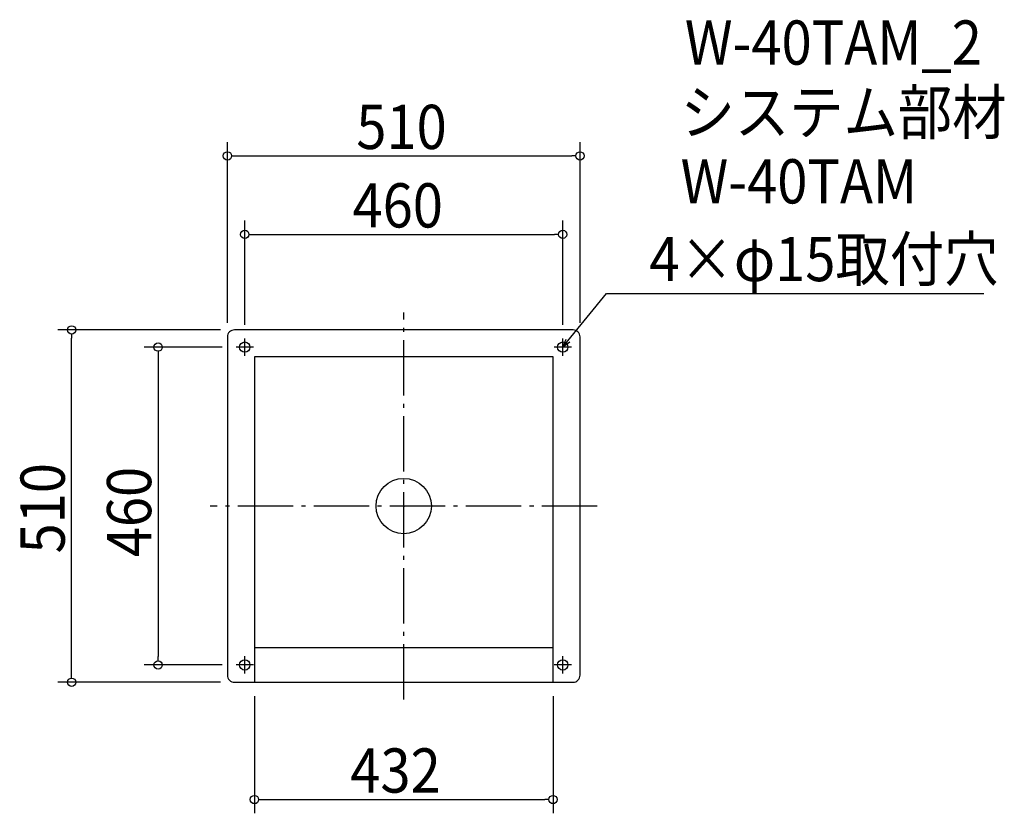
# Model space of a CAD drawing. Extents: x -556 to 869, y -445 to 704.
import ezdxf

# ---------------------------------------------------------------- set-up
doc = ezdxf.new("R2010")
doc.units = 0
doc.header["$LTSCALE"] = 20
doc.header["$MEASUREMENT"] = 0
doc.header["$PDMODE"] = 3
doc.header["$PDSIZE"] = -2
doc.linetypes.add('DASHDOT', pattern=[5.5, 4, -0.6, 0.3, -0.6])
doc.layers.get('0').update_dxf_attribs({"linetype": 'CONTINUOUS'})
for name, color, linetype in [('ARRANGE', 1, 'CONTINUOUS'), ('BASIS', 6, 'DASHDOT'), ('DETAIL', 5, 'CONTINUOUS'), ('ETC', 61, 'CONTINUOUS'), ('FIX', 11, 'CONTINUOUS'), ('NOTE', 4, 'CONTINUOUS'), ('OUTLINE', 3, 'CONTINUOUS'), ('SIZE', 30, 'CONTINUOUS')]:
    doc.layers.add(name, color=color, linetype=linetype)
doc.styles.get("Standard").update_dxf_attribs({"font": 'SIMPLEX.shx', "width": 0.9, "height": 64, "bigfont": 'BIGFONT.shx'})

# ---------------------------------------------------------------- blocks, each defined once
blk = doc.blocks.new('_OPEN30')
at = {"color": 0, "linetype": 'ByBlock'}
for p, q in [((-1, 0.27), (0, 0)), ((0, 0), (-1, -0.27)), ((0, 0), (-1, 0))]:
    blk.add_line(p, q, dxfattribs=at)
blk = doc.blocks.new('*U68')
at = {"layer": 'NOTE'}
blk.add_lwpolyline([(237.6, 239.3), (293.4, 307.5), (839.3, 307.5)], dxfattribs=at)
at = {"layer": 'NOTE', "xscale": 12, "yscale": 12, "zscale": 12, "rotation": 230.7091310502217}
blk.add_blockref('_OPEN30', (230, 230), dxfattribs=at)
blk = doc.blocks.new('*U69')
at = {"layer": 'NOTE', "width": 0.9}
blk.add_text('4×φ15取付穴', height=64, dxfattribs=at).set_placement((355.4, 325.5))
blk = doc.blocks.new('_DOTBLANK')
at = {"color": 0, "linetype": 'ByBlock'}
blk.add_line((-0.5, 0), (-1, 0), dxfattribs=at)
blk.add_circle((0, 0), 0.5, dxfattribs=at)

msp = doc.modelspace()

# ---------------------------------------------------------------- linework, layer by layer
at = {"layer": 'ARRANGE'}
msp.add_circle((0, 0), 40, dxfattribs=at)
msp.add_point((0, 0), dxfattribs=at)
at = {"layer": 'BASIS'}
for p, q in [((0, -280), (0, 280)), ((280, 0), (-280, 0))]:
    msp.add_line(p, q, dxfattribs=at)
at = {"layer": 'DETAIL'}
for p, q in [((-216, 216), (-216, -255)), ((216, 216), (-216, 216)), ((216, -255), (216, 216)), ((-216, -205), (216, -205))]:
    msp.add_line(p, q, dxfattribs=at)
msp.add_lwpolyline([(-245, -255), (245, -255, 0.414214), (255, -245), (255, 245, 0.414214), (245, 255), (-245, 255, 0.414214), (-255, 245), (-255, -245, 0.414214)], format="xyb", close=True, dxfattribs=at)
at = {"layer": 'FIX'}
for centre in [(-230, 230), (230, 230), (-230, -230), (230, -230)]:
    msp.add_circle(centre, 7.5, dxfattribs=at)
at = {"layer": 'NOTE'}
for p, q in [((-230, 217.5), (-230, 242.5)), ((230, 217.5), (230, 242.5)), ((-217.5, 230), (-242.5, 230)), ((242.5, 230), (217.5, 230)), ((-230, -242.5), (-230, -217.5)), ((230, -242.5), (230, -217.5)), ((-217.5, -230), (-242.5, -230)), ((242.5, -230), (217.5, -230))]:
    msp.add_line(p, q, dxfattribs=at)
at = {"layer": 'OUTLINE'}
for p, q in [((-216, 216), (-216, -255)), ((216, 216), (-216, 216)), ((216, -255), (216, 216)), ((-216, -205), (216, -205)), ((-216, -205), (216, -205)), ((-216, -205), (216, -205))]:
    msp.add_line(p, q, dxfattribs=at)
msp.add_lwpolyline([(-245, -255), (245, -255, 0.414214), (255, -245), (255, 245, 0.414214), (245, 255), (-245, 255, 0.414214), (-255, 245), (-255, -245, 0.414214)], format="xyb", close=True, dxfattribs=at)
at = {"layer": 'SIZE'}
for p, q in [((-255, 265), (-255, 526.8)), ((255, 265), (255, 526.8)), ((-243, 506.8), (243, 506.8)), ((-230, 262.5), (-230, 413.2)), ((230, 262.5), (230, 413.2)), ((-218, 393.2), (218, 393.2)), ((-265, 255), (-500.4, 255)), ((-480.4, -243), (-480.4, 243)), ((-262.5, 230), (-375.3, 230)), ((-355.3, 218), (-355.3, -218)), ((-262.5, -230), (-375.3, -230)), ((-265, -255), (-500.4, -255)), ((-216, -275), (-216, -444.8)), ((216, -275), (216, -444.8)), ((-204, -424.8), (204, -424.8))]:
    msp.add_line(p, q, dxfattribs=at)

# ---------------------------------------------------------------- block references
for name in ['*U69', '*U68']:
    msp.add_blockref(name, (0, 0))
at = {"layer": 'SIZE', "xscale": 12, "yscale": 12, "zscale": 12}
for p, rotation in [((-255, 506.8), 180), ((-230, 393.2), 180), ((-480.4, 255), 90), ((-355.3, 230), 90), ((-355.3, -230), 270), ((-480.4, -255), 270), ((-216, -424.8), 180)]:
    msp.add_blockref('_DOTBLANK', p, dxfattribs=dict(at, rotation=rotation))
for p in [(255, 506.8), (230, 393.2), (216, -424.8)]:
    msp.add_blockref('_DOTBLANK', p, dxfattribs=at)

# ---------------------------------------------------------------- texts
at = {"layer": 'ETC', "width": 0.9}
for s, p in [('W-40TAM_2', (406.7, 638.9)), ('システム部材', (400.5, 538)), ('W-40TAM', (400.5, 438))]:
    msp.add_text(s, height=64, dxfattribs=at).set_placement(p)
at = {"layer": 'SIZE', "width": 0.9}
for s, p in [('510', (-68.6, 516.8)), ('460', (-74.1, 403.2)), ('432', (-77.3, -414.8))]:
    msp.add_text(s, height=64, dxfattribs=at).set_placement(p)
for s, p in [('510', (-490.4, -68.6)), ('460', (-365.3, -74.1))]:
    msp.add_text(s, height=64, rotation=90, dxfattribs=at).set_placement(p)

doc.saveas('drawing.dxf')
